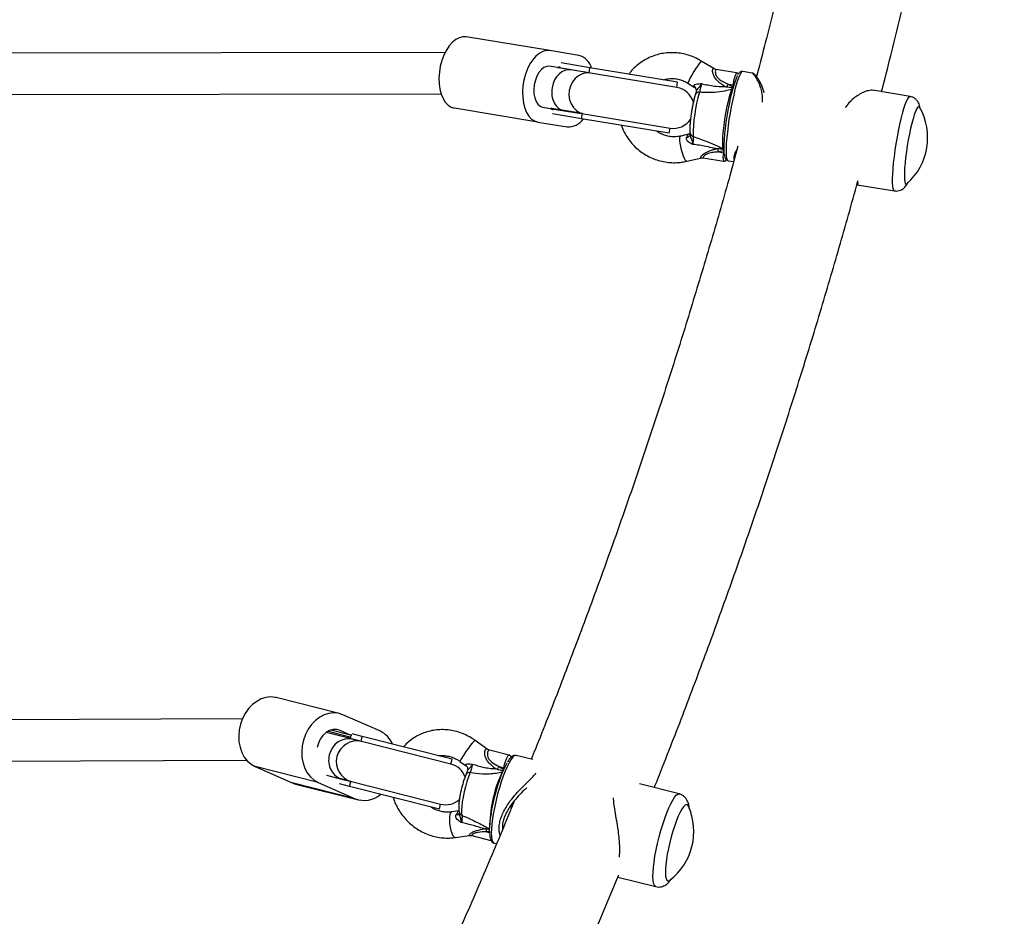
# Model space of a CAD drawing. Units: millimetres. Extents: x 2271 to 19314, y 2214 to 19090.
# Drawn here: x 9326 to 9707, y 6551 to 6898 of the extents above; entities that cross this region are included whole.
import ezdxf

# ---------------------------------------------------------------- set-up
doc = ezdxf.new("R2010")
doc.units = ezdxf.units.MM

msp = doc.modelspace()

# ---------------------------------------------------------------- linework, layer by layer
at = {"color": 7, "linetype": 'Continuous', "lineweight": 25, "ltscale": 100}
for p, q in [((9530.96, 6886.27), (9498.64, 6891.61)), ((9490.51, 6885.6), (9250.06, 6885.24)), ((9542.28, 6884.4), (9530.96, 6886.27)), ((9539.22, 6878.83), (9530.83, 6880.21)), ((9534.02, 6879.69), (9534.39, 6879.63)), ((9534.39, 6879.63), (9534.42, 6879.83)), ((9546.21, 6877.67), (9534.39, 6879.63)), ((9546.53, 6879.65), (9535.33, 6881.5)), ((9546.21, 6877.67), (9546.53, 6879.65)), ((9580.45, 6874.04), (9546.53, 6879.65)), ((9594.4, 6879.3), (9589.59, 6882.26)), ((9546.77, 6877.58), (9539.22, 6878.83)), ((9580.12, 6872.07), (9546.77, 6877.58)), ((9603.19, 6877.65), (9595.39, 6878.94)), ((9609.31, 6877.6), (9605.64, 6878.21)), ((9580.12, 6872.07), (9580.45, 6874.04)), ((9584.35, 6873.74), (9586.91, 6872.16)), ((9600.04, 6873.36), (9601.92, 6873.05)), ((9600.04, 6873.36), (9601.81, 6872.27)), ((9601.81, 6872.27), (9601.92, 6873.05)), ((9249.86, 6869.24), (9488.92, 6869.6)), ((9587.65, 6871.25), (9587.62, 6870.74)), ((9601.4, 6871.33), (9601.72, 6871.83)), ((9601.72, 6871.83), (9601.8, 6871.82)), ((9670.42, 6868.52), (9655.92, 6870.92)), ((9528.22, 6864.43), (9536.61, 6863.04)), ((9673.77, 6864.62), (9673.74, 6864.63)), ((9526.4, 6858.65), (9494.07, 6863.99)), ((9531.78, 6863.84), (9531.41, 6863.9)), ((9531.75, 6863.64), (9531.78, 6863.84)), ((9543.6, 6861.89), (9531.78, 6863.84)), ((9543.27, 6859.91), (9532.06, 6861.77)), ((9536.61, 6863.04), (9544.16, 6861.79)), ((9543.27, 6859.91), (9543.6, 6861.89)), ((9544.16, 6861.79), (9577.51, 6856.28)), ((9526.4, 6858.65), (9537.72, 6856.78)), ((9577.19, 6854.31), (9543.27, 6859.91)), ((9577.19, 6854.31), (9577.51, 6856.28)), ((9584.58, 6853.91), (9581.65, 6853.22)), ((9598.34, 6847.55), (9596.34, 6847.08)), ((9596.34, 6847.08), (9598.23, 6846.77)), ((9598.37, 6847.99), (9598.16, 6848.27)), ((9598.23, 6846.77), (9598.34, 6847.55)), ((9583.95, 6843.48), (9589.25, 6844.73)), ((9590.39, 6844.76), (9598.19, 6843.48)), ((9599.94, 6843.68), (9602.13, 6843.32)), ((9649.9, 6834.41), (9664.39, 6832.01)), ((9668.78, 6834.63), (9668.81, 6834.63)), ((9449.55, 6629.77), (9425.17, 6635.93)), ((9465.21, 6623.03), (9450.88, 6629.31)), ((9412.09, 6627.68), (9187.41, 6626.9)), ((9454.83, 6619.78), (9444.46, 6622.4)), ((9445.22, 6622.89), (9454.01, 6620.67)), ((9453.95, 6621.45), (9446.34, 6623.37)), ((9453.95, 6621.45), (9449.92, 6623.22)), ((9453.85, 6620.03), (9454.21, 6621.45)), ((9454.43, 6621.44), (9453.95, 6621.45)), ((9458.45, 6620.93), (9454.55, 6621.92)), ((9457.97, 6618.99), (9458.45, 6620.93)), ((9493.17, 6612.16), (9458.45, 6620.93)), ((9457.97, 6618.99), (9453.85, 6620.03)), ((9458.19, 6618.93), (9454.83, 6619.78)), ((9492.68, 6610.23), (9458.19, 6618.93)), ((9506.79, 6615.98), (9502.07, 6619.37)), ((9515.21, 6613.68), (9507.65, 6615.59)), ((9524.38, 6611.93), (9517.99, 6613.54)), ((9184.97, 6610.9), (9413.7, 6611.69)), ((9441.36, 6603.08), (9416.98, 6609.24)), ((9416.98, 6609.24), (9431.31, 6602.95)), ((9492.68, 6610.23), (9493.17, 6612.16)), ((9496.24, 6611.25), (9498.59, 6609.56)), ((9511.39, 6609.27), (9513.23, 6608.81)), ((9511.39, 6609.27), (9513.09, 6608.05)), ((9444.59, 6605.87), (9450.91, 6604.27)), ((9499.12, 6608.9), (9499.1, 6608.94)), ((9512.56, 6607.09), (9512.98, 6607.63)), ((9513.09, 6608.05), (9513.23, 6608.81)), ((9455.68, 6596.8), (9431.31, 6602.95)), ((9431.31, 6602.95), (9432.64, 6602.49)), ((9432.64, 6602.49), (9457.02, 6596.34)), ((9441.36, 6603.08), (9455.68, 6596.8)), ((9453.56, 6601.54), (9449.65, 6602.52)), ((9454.05, 6603.48), (9450.14, 6604.46)), ((9450.91, 6604.27), (9454.27, 6603.42)), ((9453.56, 6601.54), (9454.05, 6603.48)), ((9488.27, 6592.77), (9453.56, 6601.54)), ((9454.27, 6603.42), (9488.76, 6594.71)), ((9581.1, 6598.64), (9565.76, 6602.51)), ((9488.27, 6592.77), (9488.76, 6594.71)), ((9584.07, 6594.49), (9584.04, 6594.5)), ((9495.87, 6592.1), (9493.01, 6591.68)), ((9494.47, 6581.79), (9499.81, 6582.57)), ((9500.88, 6582.51), (9508.22, 6580.65)), ((9509.42, 6579.61), (9510.36, 6579.37)), ((9557.33, 6566.48), (9572.04, 6562.77)), ((9576.6, 6565.02), (9576.62, 6565.01))]:
    msp.add_line(p, q, dxfattribs=at)
at = {"color": 8, "linetype": 'Continuous', "lineweight": 25, "ltscale": 100}
for p, q in [((9598.43, 6847.54), (9598.34, 6847.55)), ((9449.92, 6623.22), (9448.36, 6623.62)), ((9512.56, 6607.09), (9512.76, 6607.05)), ((9513.09, 6608.05), (9513.18, 6608.03)), ((9507.71, 6584.11), (9506.59, 6583.94)), ((9506.59, 6583.94), (9507.72, 6583.66))]:
    msp.add_line(p, q, dxfattribs=at)
at = {"color": 7, "linetype": 'Continuous', "lineweight": 25, "ltscale": 100, "flags": 128}
for points in [[(9498.64, 6891.61), (9497.3, 6891.64), (9495.94, 6891.29), (9494.59, 6890.57), (9493.29, 6889.51), (9492.07, 6888.12), (9490.97, 6886.45), (9490.01, 6884.55), (9489.23, 6882.46), (9488.64, 6880.25), (9488.27, 6877.97), (9488.11, 6875.68), (9488.18, 6873.45), (9488.47, 6871.34), (9488.98, 6869.41), (9489.68, 6867.71), (9490.57, 6866.28), (9491.62, 6865.16), (9492.8, 6864.39), (9494.07, 6863.99)], [(9530.96, 6886.27), (9529.62, 6886.3), (9528.26, 6885.95), (9526.91, 6885.23), (9525.61, 6884.17), (9524.39, 6882.78), (9523.29, 6881.11), (9522.34, 6879.21), (9521.56, 6877.12), (9520.97, 6874.91), (9520.59, 6872.62), (9520.44, 6870.34), (9520.5, 6868.11), (9520.8, 6866), (9521.3, 6864.07), (9522.01, 6862.36), (9522.9, 6860.94), (9523.95, 6859.82), (9525.12, 6859.05), (9526.4, 6858.65)], [(9530.83, 6880.21), (9529.79, 6880.18), (9528.74, 6879.76), (9527.72, 6878.96), (9526.8, 6877.83), (9526.01, 6876.42), (9525.4, 6874.81), (9525, 6873.07), (9524.82, 6871.29), (9524.88, 6869.57), (9525.17, 6867.98), (9525.68, 6866.62), (9526.39, 6865.53), (9527.25, 6864.79), (9528.22, 6864.43)], [(9546.77, 6877.58), (9545.19, 6877.64), (9543.63, 6877.3), (9542.16, 6876.57), (9540.86, 6875.5), (9539.78, 6874.14), (9538.99, 6872.56), (9538.53, 6870.83), (9538.41, 6869.05), (9538.65, 6867.29), (9539.23, 6865.66), (9540.12, 6864.23), (9541.28, 6863.07), (9542.65, 6862.25), (9544.16, 6861.79)], [(9598.48, 6846.68), (9598.45, 6847.07), (9598.42, 6848.42), (9598.45, 6850.04), (9598.56, 6851.9), (9598.74, 6853.95), (9598.98, 6856.16), (9599.28, 6858.47), (9599.64, 6860.84), (9600.04, 6863.21), (9600.48, 6865.54), (9600.95, 6867.77), (9601.44, 6869.86), (9601.94, 6871.77), (9602.43, 6873.45), (9602.91, 6874.86), (9603.37, 6875.98), (9603.76, 6876.75)], [(9598.16, 6848.27), (9598, 6848.92), (9597.91, 6849.89), (9597.89, 6851.17), (9597.95, 6852.72), (9598.09, 6854.49), (9598.29, 6856.44), (9598.56, 6858.5), (9598.88, 6860.63), (9599.25, 6862.75), (9599.65, 6864.81), (9600.08, 6866.75), (9600.53, 6868.52), (9600.97, 6870.06), (9601.4, 6871.33)], [(9673.28, 6864.32), (9672.89, 6863.68), (9672.46, 6862.72), (9672.01, 6861.45), (9671.53, 6859.9), (9671.05, 6858.11), (9670.58, 6856.12), (9670.12, 6853.98), (9669.69, 6851.74), (9669.3, 6849.45), (9668.96, 6847.16), (9668.67, 6844.93), (9668.44, 6842.81), (9668.28, 6840.85), (9668.19, 6839.1), (9668.17, 6837.59), (9668.22, 6836.36), (9668.35, 6835.45), (9668.54, 6834.87), (9668.8, 6834.63), (9669.12, 6834.75), (9669.14, 6834.76)], [(9674.04, 6864.39), (9673.92, 6864.55), (9673.63, 6864.61), (9673.28, 6864.32)], [(9425.17, 6635.93), (9424.8, 6636.01), (9423, 6636.18), (9421.16, 6635.98), (9419.35, 6635.4), (9417.6, 6634.47), (9415.96, 6633.21), (9414.48, 6631.65), (9413.2, 6629.84), (9412.15, 6627.82), (9411.36, 6625.65), (9410.86, 6623.4), (9410.65, 6621.11), (9410.75, 6618.86), (9411.14, 6616.71), (9411.83, 6614.7), (9412.78, 6612.91), (9413.99, 6611.38), (9415.4, 6610.14), (9416.98, 6609.24)], [(9450.88, 6629.31), (9449.17, 6629.86), (9447.37, 6630.03), (9445.54, 6629.83), (9443.72, 6629.25), (9441.97, 6628.32), (9440.33, 6627.05), (9438.85, 6625.49), (9437.57, 6623.68), (9436.52, 6621.66), (9435.73, 6619.5), (9435.23, 6617.24), (9435.02, 6614.96), (9435.12, 6612.71), (9435.52, 6610.55), (9436.2, 6608.55), (9437.16, 6606.76), (9438.36, 6605.22), (9439.77, 6603.99), (9441.36, 6603.08)], [(9449.92, 6623.22), (9448.57, 6623.59), (9447.16, 6623.57), (9445.75, 6623.15), (9444.41, 6622.36), (9443.21, 6621.24), (9442.21, 6619.84), (9441.46, 6618.24), (9441.03, 6616.68)], [(9507.74, 6583.38), (9507.73, 6583.4), (9507.7, 6584.82), (9507.78, 6586.49), (9507.97, 6588.38), (9508.25, 6590.45), (9508.63, 6592.66), (9509.1, 6594.96), (9509.65, 6597.3), (9510.26, 6599.62), (9510.93, 6601.89), (9511.63, 6604.05), (9512.36, 6606.05), (9513.1, 6607.86), (9513.83, 6609.43), (9514.54, 6610.73), (9514.55, 6610.75)], [(9500.15, 6606.89), (9499.52, 6605.25), (9498.91, 6603.41), (9498.34, 6601.45), (9497.84, 6599.44), (9497.42, 6597.45), (9497.1, 6595.57), (9496.9, 6593.85), (9496.82, 6592.38), (9496.86, 6591.2), (9497.02, 6590.35)], [(9584.61, 6593.93), (9584.6, 6593.95), (9584.26, 6594.4), (9583.83, 6594.5), (9583.32, 6594.25), (9582.74, 6593.67), (9582.1, 6592.75), (9581.43, 6591.54), (9580.72, 6590.04), (9580.01, 6588.31), (9579.31, 6586.38), (9578.63, 6584.29), (9577.99, 6582.09), (9577.4, 6579.84), (9576.89, 6577.58), (9576.45, 6575.38), (9576.11, 6573.28), (9575.87, 6571.33), (9575.73, 6569.58), (9575.7, 6568.07), (9575.78, 6566.83), (9575.96, 6565.89), (9576.25, 6565.28), (9576.63, 6565.01), (9577.11, 6565.08), (9577.37, 6565.25)]]:
    msp.add_lwpolyline(points, dxfattribs=at)
at = {"color": 8, "linetype": 'Continuous', "lineweight": 25, "ltscale": 100, "flags": 128}
for points in [[(9605.64, 6878.21), (9605.41, 6878.16), (9605.03, 6877.79), (9604.61, 6877.07), (9604.14, 6876.03), (9603.66, 6874.68), (9603.15, 6873.05), (9602.64, 6871.18), (9602.13, 6869.1), (9601.63, 6866.85), (9601.15, 6864.48), (9600.71, 6862.03), (9600.32, 6859.57), (9599.97, 6857.13), (9599.68, 6854.78), (9599.45, 6852.54), (9599.29, 6850.48), (9599.21, 6848.63), (9599.19, 6847.03), (9599.25, 6845.72), (9599.38, 6844.71), (9599.58, 6844.04), (9599.85, 6843.71), (9599.94, 6843.68)], [(9602.07, 6872.23), (9602.01, 6872.24), (9601.81, 6872.27)], [(9601.92, 6873.05), (9602.12, 6873.02), (9602.29, 6873)], [(9601.8, 6871.25), (9601.61, 6871.31), (9601.4, 6871.33)], [(9664.39, 6832.01), (9664.36, 6832.02), (9664.07, 6832.29), (9663.85, 6832.9), (9663.7, 6833.86), (9663.62, 6835.13), (9663.61, 6836.7), (9663.67, 6838.53), (9663.81, 6840.59), (9664.02, 6842.84), (9664.3, 6845.23), (9664.63, 6847.72), (9665.02, 6850.26), (9665.46, 6852.8), (9665.93, 6855.29), (9666.43, 6857.69), (9666.96, 6859.94), (9667.49, 6862), (9668.02, 6863.83), (9668.53, 6865.4), (9669.03, 6866.67), (9669.49, 6867.63), (9669.91, 6868.25), (9670.29, 6868.51), (9670.43, 6868.52)], [(9583.95, 6843.48), (9583.8, 6843.5), (9583.47, 6843.82), (9583.09, 6844.48), (9582.69, 6845.42), (9582.3, 6846.57), (9581.95, 6847.86), (9581.66, 6849.19), (9581.45, 6850.45), (9581.34, 6851.56), (9581.35, 6852.43), (9581.46, 6853), (9581.66, 6853.22)], [(9598.42, 6848.22), (9598.37, 6848.23), (9598.16, 6848.27)], [(9598.48, 6846.74), (9598.42, 6846.74), (9598.23, 6846.77)], [(9501.81, 6619.18), (9502.04, 6619.37), (9502.07, 6619.37)], [(9517.99, 6613.54), (9517.76, 6613.56), (9517.22, 6613.34), (9516.61, 6612.78), (9515.94, 6611.89), (9515.23, 6610.68), (9514.48, 6609.19), (9513.72, 6607.44), (9512.96, 6605.47), (9512.21, 6603.32), (9511.49, 6601.04), (9510.82, 6598.66), (9510.21, 6596.24), (9509.67, 6593.82), (9509.21, 6591.47), (9508.84, 6589.21), (9508.57, 6587.11), (9508.4, 6585.2), (9508.35, 6583.52), (9508.4, 6582.11), (9508.56, 6580.99), (9508.83, 6580.19), (9509.19, 6579.72), (9509.42, 6579.61)], [(9513.23, 6608.81), (9513.5, 6610.02), (9513.84, 6611.2), (9514.22, 6612.25), (9514.6, 6613.06), (9514.94, 6613.56), (9515.21, 6613.68)], [(9513.5, 6608.75), (9513.42, 6608.76), (9513.23, 6608.81)], [(9572.04, 6562.77), (9571.85, 6562.85), (9571.46, 6563.29), (9571.17, 6564.07), (9570.98, 6565.17), (9570.91, 6566.58), (9570.94, 6568.26), (9571.09, 6570.18), (9571.34, 6572.31), (9571.69, 6574.6), (9572.14, 6577.01), (9572.67, 6579.49), (9573.28, 6582), (9573.96, 6584.48), (9574.68, 6586.88), (9575.44, 6589.17), (9576.23, 6591.29), (9577.02, 6593.21), (9577.8, 6594.88), (9578.55, 6596.28), (9579.27, 6597.37), (9579.94, 6598.14), (9580.54, 6598.57), (9581.06, 6598.65), (9581.09, 6598.64)], [(9493.02, 6591.68), (9492.91, 6591.65), (9492.57, 6591.31), (9492.32, 6590.63), (9492.17, 6589.67), (9492.14, 6588.48), (9492.23, 6587.17), (9492.43, 6585.82), (9492.73, 6584.54), (9493.1, 6583.42), (9493.52, 6582.55), (9493.96, 6581.99), (9494.38, 6581.78), (9494.47, 6581.79)]]:
    msp.add_lwpolyline(points, dxfattribs=at)
at = {"color": 7, "linetype": 'Continuous', "lineweight": 25, "ltscale": 10000}
for centre, radius, start, end in [((9540.46, 6877.68), 6.96, 15.4827, 74.878), ((9535.31, 6876.66), 3.29, 95.2119, 113.1533), ((9578.82, 6864.18), 8, 15.5246, 80.6174), ((9545.66, 6906.06), 63.45, 327.8041, 328.9815), ((9644.03, 6853.66), 57.55, 163.3403, 180.6529), ((9653.43, 6852.58), 23.75, 311.4007, 29.8341), ((9533.6, 6866.35), 3.29, 228.0815, 246.0229), ((9538.07, 6863.92), 7.15, 267.1946, 324.9142), ((9578.82, 6864.18), 8, 260.6174, 326.5903), ((9583.56, 6843.79), 13.2, 14.4231, 19.7676), ((9460.9, 6613.83), 10.16, 24.0533, 64.9199), ((9456.37, 6611.14), 8, 76.8612, 254.7984), ((9490.72, 6602.47), 8, 19.2093, 75.8298), ((9472.1, 6636.24), 47.66, 323.982, 325.535), ((9459.22, 6605.82), 9.69, 248.5642, 310.9791), ((9490.72, 6602.47), 8, 255.8298, 312.5863), ((9562.97, 6584.14), 23.75, 307.3289, 24.3307), ((9498.88, 6582.36), 7.88, 11.5695, 20.2689)]:
    msp.add_arc(centre, radius, start, end, dxfattribs=at)
at = {"color": 8, "linetype": 'Continuous', "lineweight": 25, "ltscale": 10000}
for centre, radius, start, end in [((9622.89, 6855.89), 42.47, 141.6265, 155.1479), ((9611.4, 6872.91), 9.48, 150.0258, 179.1684), ((9585.87, 6870.96), 1.8, 9.2848, 62.7427), ((9588.65, 6868.69), 1.5, 80.3331, 156.901), ((9583.87, 6854.19), 1.48, 271.6038, 337.5462), ((9587.01, 6854.72), 1.79, 187.8385, 253.0922), ((9604.09, 6845.06), 6.11, 163.7122, 194.9956), ((9529.74, 6593.63), 37.86, 137.5544, 152.2564), ((9497.41, 6608.24), 1.84, 22.5676, 56.4506), ((9499.78, 6605.53), 1.41, 74.9142, 145.7477), ((9557.77, 6585.72), 50, 154.7028, 178.8657), ((9494.97, 6591.84), 1.21, 261.8141, 331.169), ((9497.75, 6592.03), 1.83, 198.7236, 246.427)]:
    msp.add_arc(centre, radius, start, end, dxfattribs=at)
at = {"color": 7, "linetype": 'Continuous', "lineweight": 25, "ltscale": 10000}
for centre, major_axis, ratio, start_param, end_param in [((9537.91, 6870.93), (1.3, 7.89), 0.765957, 0, 1.570796), ((9537.91, 6870.93), (1.3, 7.89), 0.765957, 1.570796, 3.141593), ((9601.35, 6871.78), (0.16, 3.42), 0.129528, 4.729499, 4.861957), ((9597.88, 6847.06), (0.91, 3.29), 0.093393, 4.88719, 5.019647), ((9452.87, 6612.03), (1.96, 7.76), 0.925396, 0, 1.570796), ((9452.87, 6612.03), (1.96, 7.76), 0.925396, 1.570796, 3.141593), ((9512.34, 6607.3), (0.42, 3.37), 0.197149, 4.827715, 4.960172)]:
    msp.add_ellipse(centre, major_axis=major_axis, ratio=ratio, start_param=start_param, end_param=end_param, dxfattribs=at)
at = {"color": 8, "linetype": 'Continuous', "lineweight": 25, "ltscale": 10000}
for centre, major_axis, ratio, start_param, end_param in [((9587.11, 6877.91), (0.14, 5.77), 0.131076, 2.764652, 3.065478), ((9582.96, 6848.39), (1.65, 5.52), 0.088736, 0.050936, 0.696602), ((9499.29, 6615.21), (0.58, 5.7), 0.199981, 2.860158, 3.026869), ((9493.9, 6586.76), (2.03, 5.34), 0.131366, 0.073235, 0.807397)]:
    msp.add_ellipse(centre, major_axis=major_axis, ratio=ratio, start_param=start_param, end_param=end_param, dxfattribs=at)
at = {"color": 7, "linetype": 'Continuous', "lineweight": 25, "ltscale": 100}
for points, knots in [([(9659.05, 7117.77), (9658.91, 7116.74), (9657.65, 7107.26), (9654.96, 7089.33), (9650.96, 7064.01), (9646.61, 7038.72), (9641.96, 7013.46), (9637, 6988.24), (9631.72, 6963.06), (9626.13, 6937.92), (9620.22, 6912.83), (9615.17, 6892.28), (9611.98, 6880.1), (9610.97, 6876.26)], [0, 0, 0, 0, 0.012681, 0.117048, 0.221412, 0.325774, 0.430133, 0.53449, 0.638845, 0.743196, 0.847545, 0.951891, 1, 1, 1, 1]), ([(9659.33, 6870.35), (9660.54, 6875.02), (9663.92, 6888.13), (9669.14, 6909.72), (9675.02, 6935.12), (9680.58, 6960.57), (9685.82, 6986.05), (9690.76, 7011.58), (9695.38, 7037.14), (9699.68, 7062.73), (9703.53, 7087.26), (9705.78, 7103.26), (9706.83, 7110.71)], [0, 0, 0, 0, 0.058773, 0.164886, 0.270996, 0.377102, 0.483206, 0.589307, 0.695405, 0.8015, 0.907593, 1, 1, 1, 1]), ([(9589.59, 6882.26), (9589.14, 6882.52), (9587.95, 6883.22), (9585.88, 6884.13), (9583.39, 6884.91), (9580.82, 6885.38), (9578.23, 6885.53), (9575.64, 6885.37), (9573.1, 6884.9), (9570.64, 6884.12), (9568.31, 6883.05), (9566.12, 6881.7), (9564.13, 6880.09), (9562.6, 6878.57), (9561.84, 6877.52), (9561.58, 6877.16)], [0, 0, 0, 0, 0.049222, 0.131986, 0.214772, 0.297522, 0.380222, 0.462862, 0.545432, 0.627928, 0.710352, 0.792707, 0.875003, 0.957256, 1, 1, 1, 1]), ([(9595.4, 6878.97), (9595.2, 6878.99), (9594.83, 6879.04), (9594.54, 6879.23), (9594.41, 6879.32)], [0, 0, 0, 0, 0.5464704, 1, 1, 1, 1]), ([(9603.92, 6877.14), (9603.86, 6877.23), (9603.74, 6877.41), (9603.46, 6877.6), (9603.26, 6877.62), (9603.19, 6877.63)], [0, 0, 0, 0, 0.36565, 0.784894, 1, 1, 1, 1]), ([(9605.61, 6878.18), (9605.5, 6878.2), (9605.18, 6878.26), (9604.72, 6878.04), (9604.32, 6877.71), (9604.06, 6877.4), (9603.91, 6877.12), (9603.87, 6877.04)], [0, 0, 0, 0, 0.1225346, 0.3424017, 0.5761769, 0.8878366, 1, 1, 1, 1]), ([(9613.96, 6869.95), (9613.88, 6870.27), (9613.67, 6871.16), (9613.14, 6872.48), (9612.46, 6873.94), (9611.71, 6875.23), (9610.98, 6876.28), (9610.4, 6876.97), (9609.9, 6877.34), (9609.59, 6877.59), (9609.33, 6877.59), (9609.31, 6877.59)], [0, 0, 0, 0, 0.072896, 0.204876, 0.34885, 0.50354, 0.658088, 0.813944, 0.91408, 0.99369, 1, 1, 1, 1]), ([(9574.93, 6874.95), (9575.44, 6875.1), (9576.53, 6875.41), (9578.31, 6875.53), (9580.19, 6875.37), (9582.02, 6874.89), (9583.4, 6874.3), (9584.15, 6873.86), (9584.35, 6873.74)], [0, 0, 0, 0, 0.163319, 0.356065, 0.548057, 0.739327, 0.929973, 1, 1, 1, 1]), ([(9586.7, 6872.56), (9586.69, 6872.66), (9586.68, 6872.78), (9586.83, 6873), (9587.02, 6873.13), (9587.45, 6873.3), (9588.15, 6873.46), (9589, 6873.49), (9589.54, 6873.5), (9589.64, 6873.5), (9589.65, 6873.5), (9589.65, 6873.5)], [0, 0, 0, 0, 0.15581, 0.201174, 0.375367, 0.405884, 0.632159, 0.931519, 0.992839, 0.997324, 1, 1, 1, 1]), ([(9586.85, 6872.16), (9586.92, 6872.13), (9587.17, 6872.02), (9587.43, 6871.7), (9587.6, 6871.4), (9587.65, 6871.24), (9587.65, 6871.24), (9587.65, 6871.24)], [0, 0, 0, 0, 0.115921, 0.392044, 0.625287, 0.833774, 1, 1, 1, 1]), ([(9589.65, 6873.5), (9589.65, 6873.5), (9589.58, 6873.39), (9589.26, 6872.86), (9588.74, 6872.05), (9588.17, 6871.43), (9587.87, 6871.11), (9587.66, 6870.87), (9587.64, 6870.71), (9587.63, 6870.62)], [0, 0, 0, 0, 0.002711, 0.100929, 0.479642, 0.68657, 0.713953, 0.847697, 1, 1, 1, 1]), ([(9589.65, 6873.5), (9589.6, 6873.29), (9589.49, 6872.78), (9589.29, 6871.88), (9589.07, 6870.91), (9588.96, 6870.41), (9588.9, 6870.16)], [0, 0, 0, 0, 0.192629, 0.462978, 0.731443, 1, 1, 1, 1]), ([(9589.65, 6873.5), (9591.31, 6873.14), (9594.09, 6872.54), (9597.18, 6872.37), (9598.52, 6872.41), (9598.71, 6872.42), (9598.71, 6872.42)], [0, 0, 0, 0, 0.562533, 0.937585, 0.998927, 1, 1, 1, 1]), ([(9598.71, 6872.42), (9598.72, 6872.42), (9598.93, 6872.36), (9599.14, 6872.3), (9599.35, 6872.25)], [0, 0, 0, 0, 0.019173, 1, 1, 1, 1]), ([(9601.72, 6871.83), (9601.11, 6871.91), (9600.31, 6872.02), (9599.53, 6872.21), (9599.35, 6872.25)], [0, 0, 0, 0, 0.769595, 1, 1, 1, 1]), ([(9587.27, 6869.27), (9587.2, 6869.06), (9587.02, 6868.41), (9586.71, 6867.2), (9586.36, 6865.62), (9586.04, 6863.96), (9585.82, 6862.62), (9585.71, 6861.87), (9585.68, 6861.68)], [0, 0, 0, 0, 0.107142, 0.316243, 0.521677, 0.725115, 0.927783, 1, 1, 1, 1]), ([(9587.64, 6870.75), (9587.62, 6870.65), (9587.52, 6870.19), (9587.39, 6869.67), (9587.29, 6869.37), (9587.27, 6869.3)], [0, 0, 0, 0, 0.17594, 0.790209, 1, 1, 1, 1]), ([(9601.4, 6871.33), (9600.52, 6871.08), (9598.39, 6870.48), (9595.11, 6870.09), (9591.82, 6870), (9589.88, 6870.11), (9588.9, 6870.16)], [0, 0, 0, 0, 0.2179, 0.527198, 0.762255, 1, 1, 1, 1]), ([(9655.91, 6870.88), (9655.73, 6870.91), (9655.22, 6871), (9654.13, 6870.81), (9652.63, 6870.32), (9650.87, 6869.44), (9648.96, 6868.18), (9647.12, 6866.55), (9645.89, 6865.21), (9645.38, 6864.33), (9645.33, 6864.24)], [0, 0, 0, 0, 0.080563, 0.213993, 0.350162, 0.509917, 0.672976, 0.825627, 0.981868, 1, 1, 1, 1]), ([(9674.24, 6863.82), (9674.21, 6864.1), (9674.14, 6864.7), (9673.9, 6865.54), (9673.5, 6866.39), (9672.95, 6867.17), (9672.17, 6867.85), (9671.3, 6868.33), (9670.68, 6868.44), (9670.42, 6868.49)], [0, 0, 0, 0, 0.174991, 0.365431, 0.501136, 0.634302, 0.767518, 0.902128, 1, 1, 1, 1]), ([(9585.68, 6861.68), (9585.63, 6861.32), (9585.5, 6860.4), (9585.34, 6858.99), (9585.21, 6857.51), (9585.16, 6856.18), (9585.16, 6855.19), (9585.21, 6854.67), (9585.23, 6854.47)], [0, 0, 0, 0, 0.120252, 0.307487, 0.495852, 0.686634, 0.882797, 1, 1, 1, 1]), ([(9558.67, 6857.37), (9558.77, 6857.07), (9559.14, 6855.94), (9560.08, 6854.11), (9561.47, 6851.9), (9563.13, 6849.88), (9565.02, 6848.07), (9567.11, 6846.5), (9569.37, 6845.18), (9571.77, 6844.15), (9574.28, 6843.42), (9576.85, 6842.99), (9579.44, 6842.87), (9581.82, 6843.04), (9583.3, 6843.35), (9583.95, 6843.48)], [0, 0, 0, 0, 0.030048, 0.112413, 0.194841, 0.277321, 0.359842, 0.442392, 0.524949, 0.6075, 0.690028, 0.772518, 0.854958, 0.937335, 1, 1, 1, 1]), ([(9581.65, 6853.22), (9581.39, 6853.16), (9580.52, 6852.98), (9579, 6852.87), (9577.12, 6853.04), (9575.3, 6853.52), (9573.68, 6854.2), (9572.77, 6854.83), (9572.38, 6855.1)], [0, 0, 0, 0, 0.0848, 0.278365, 0.471543, 0.663997, 0.855824, 1, 1, 1, 1]), ([(9585.45, 6854.4), (9585.43, 6854.38), (9585.35, 6854.28), (9585.03, 6854.03), (9584.68, 6853.95), (9584.5, 6853.91)], [0, 0, 0, 0, 0.17782, 0.59313, 1, 1, 1, 1]), ([(9585.23, 6854.47), (9585.24, 6854.44), (9585.24, 6854.36), (9585.26, 6854.07), (9585.24, 6853.75), (9585.23, 6853.62)], [0, 0, 0, 0, 0.256413, 0.693192, 1, 1, 1, 1]), ([(9585.24, 6853.64), (9585.24, 6853.64), (9585.24, 6853.65), (9585.23, 6853.64), (9585.23, 6853.63)], [0, 0, 0, 0, 0.414909, 1, 1, 1, 1]), ([(9586.48, 6853.01), (9586.49, 6852.84), (9586.49, 6852.52), (9586.45, 6851.69), (9586.4, 6850.81), (9586.36, 6850.24), (9586.35, 6850)], [0, 0, 0, 0, 0.268557, 0.537022, 0.807371, 1, 1, 1, 1]), ([(9586.48, 6853.01), (9587.42, 6852.7), (9589.3, 6852.09), (9592.4, 6850.92), (9595.46, 6849.59), (9597.37, 6848.66), (9598.16, 6848.27)], [0, 0, 0, 0, 0.235299, 0.4728009, 0.7820995, 1, 1, 1, 1]), ([(9603.77, 6849.31), (9602.73, 6845.49), (9599.43, 6833.34), (9593.53, 6812.94), (9586.1, 6788.1), (9578.35, 6763.31), (9570.29, 6738.59), (9561.93, 6713.93), (9553.26, 6689.34), (9544.3, 6664.81), (9535, 6640.36), (9528.17, 6622.78), (9524.34, 6613.38), (9523.81, 6612.07)], [0, 0, 0, 0, 0.0478, 0.151759, 0.255714, 0.359667, 0.463615, 0.56756, 0.6715, 0.775437, 0.87937, 0.983299, 1, 1, 1, 1]), ([(9586.35, 6850), (9586.34, 6850.01), (9586.33, 6850.01), (9586.24, 6850.05), (9585.73, 6850.27), (9584.94, 6850.66), (9584.34, 6851.17), (9584, 6851.62), (9583.87, 6851.9), (9583.8, 6852.33), (9583.86, 6852.55), (9583.91, 6852.71)], [0, 0, 0, 0, 0.002676, 0.007161, 0.068481, 0.367841, 0.594116, 0.624633, 0.798826, 0.84419, 1, 1, 1, 1]), ([(9595.32, 6848.27), (9595.32, 6848.27), (9595.13, 6848.32), (9593.85, 6848.67), (9590.83, 6849.38), (9588.03, 6849.77), (9586.35, 6850)], [0, 0, 0, 0, 0.0010734, 0.0624153, 0.4374665, 1, 1, 1, 1]), ([(9595.98, 6848.26), (9595.76, 6848.26), (9595.54, 6848.27), (9595.32, 6848.27), (9595.32, 6848.27)], [0, 0, 0, 0, 0.980827, 1, 1, 1, 1]), ([(9598.37, 6847.99), (9597.76, 6848.09), (9596.97, 6848.22), (9596.16, 6848.25), (9595.98, 6848.26)], [0, 0, 0, 0, 0.7695952, 1, 1, 1, 1]), ([(9598.47, 6846.44), (9598.5, 6846.14), (9598.57, 6845.44), (9598.75, 6844.77), (9599.04, 6844.23), (9599.41, 6843.82), (9599.78, 6843.74), (9599.94, 6843.7)], [0, 0, 0, 0, 0.238533, 0.55267, 0.729481, 0.88289, 1, 1, 1, 1]), ([(9589.25, 6844.72), (9589.44, 6844.77), (9589.81, 6844.86), (9590.2, 6844.78), (9590.39, 6844.75)], [0, 0, 0, 0, 0.514042, 1, 1, 1, 1]), ([(9598.2, 6843.49), (9598.26, 6843.48), (9598.45, 6843.44), (9598.75, 6843.52), (9599.03, 6843.68), (9599.21, 6843.86), (9599.28, 6843.96), (9599.31, 6844.01)], [0, 0, 0, 0, 0.135742, 0.391722, 0.614189, 0.836214, 1, 1, 1, 1]), ([(9571.42, 6601.09), (9572.49, 6603.76), (9576.86, 6614.64), (9584.22, 6633.81), (9593.49, 6658.58), (9602.43, 6683.42), (9611.07, 6708.33), (9619.41, 6733.31), (9627.44, 6758.34), (9635.17, 6783.43), (9642.56, 6808.59), (9647.57, 6826.12), (9650.03, 6835.28), (9650.23, 6836.02)], [0, 0, 0, 0, 0.034643, 0.140883, 0.247118, 0.35335, 0.459577, 0.565801, 0.672021, 0.778237, 0.88445, 0.990659, 1, 1, 1, 1]), ([(9650.06, 6835.38), (9650.08, 6835.3), (9650.18, 6834.87), (9650.13, 6834.55), (9650.04, 6834.35), (9649.92, 6834.42), (9649.9, 6834.42)], [0, 0, 0, 0, 0.114685, 0.552091, 0.95636, 1, 1, 1, 1]), ([(9664.41, 6832.05), (9664.66, 6832.01), (9665.27, 6831.9), (9666.21, 6832.08), (9667.12, 6832.44), (9667.86, 6832.93), (9668.45, 6833.5), (9668.94, 6834.14), (9669.3, 6834.73), (9669.49, 6835.15), (9669.57, 6835.32)], [0, 0, 0, 0, 0.093536, 0.224882, 0.346971, 0.466169, 0.588875, 0.725168, 0.894195, 1, 1, 1, 1]), ([(9502.07, 6619.37), (9501.65, 6619.66), (9500.51, 6620.45), (9498.52, 6621.51), (9496.1, 6622.48), (9493.59, 6623.15), (9491.03, 6623.51), (9488.47, 6623.56), (9485.93, 6623.3), (9483.46, 6622.73), (9481.1, 6621.85), (9478.88, 6620.7), (9476.84, 6619.26), (9475.35, 6617.99), (9474.63, 6617.12), (9474.44, 6616.89)], [0, 0, 0, 0, 0.0495111, 0.1337584, 0.2180326, 0.3022455, 0.3863596, 0.470338, 0.5541484, 0.6377666, 0.7211809, 0.8043952, 0.8874308, 0.9703247, 1, 1, 1, 1]), ([(9488.11, 6613.44), (9488.18, 6613.45), (9488.82, 6613.58), (9490.11, 6613.53), (9491.93, 6613.28), (9493.7, 6612.71), (9495.14, 6612), (9495.95, 6611.45), (9496.24, 6611.25)], [0, 0, 0, 0, 0.024339, 0.241713, 0.456912, 0.670325, 0.882387, 1, 1, 1, 1]), ([(9507.67, 6615.61), (9507.51, 6615.64), (9507.17, 6615.71), (9506.94, 6615.88), (9506.81, 6615.98)], [0, 0, 0, 0, 0.462056, 1, 1, 1, 1]), ([(9517.93, 6613.53), (9517.74, 6613.56), (9517.33, 6613.63), (9516.72, 6613.4), (9516.12, 6612.99), (9515.48, 6612.29), (9514.99, 6611.64), (9514.71, 6611.13), (9514.68, 6611.08)], [0, 0, 0, 0, 0.127373, 0.288449, 0.469367, 0.701608, 0.971926, 1, 1, 1, 1]), ([(9516.03, 6612.84), (9516.02, 6612.88), (9515.99, 6613.05), (9515.79, 6613.35), (9515.48, 6613.62), (9515.26, 6613.65), (9515.2, 6613.66)], [0, 0, 0, 0, 0.1263541, 0.5236088, 0.8633514, 1, 1, 1, 1]), ([(9498.42, 6609.77), (9498.4, 6609.84), (9498.37, 6609.94), (9498.49, 6610.1), (9498.66, 6610.18), (9499.05, 6610.27), (9499.7, 6610.32), (9500.52, 6610.26), (9501.04, 6610.21), (9501.13, 6610.21), (9501.14, 6610.2), (9501.15, 6610.2)], [0, 0, 0, 0, 0.15581, 0.201174, 0.375367, 0.405884, 0.632159, 0.931519, 0.992839, 0.997324, 1, 1, 1, 1]), ([(9498.56, 6609.57), (9498.7, 6609.46), (9498.97, 6609.24), (9499.07, 6609.01), (9499.1, 6608.95), (9499.1, 6608.94)], [0, 0, 0, 0, 0.475123, 0.951314, 1, 1, 1, 1]), ([(9501.15, 6610.2), (9501.1, 6610), (9500.97, 6609.53), (9500.72, 6608.65), (9500.43, 6607.68), (9500.24, 6607.15), (9500.15, 6606.89)], [0, 0, 0, 0, 0.192629, 0.462978, 0.731443, 1, 1, 1, 1]), ([(9501.15, 6610.2), (9502.46, 6609.78), (9504.53, 6609.12), (9507.52, 6608.57), (9509.18, 6608.43), (9510.02, 6608.43), (9510.02, 6608.43)], [0, 0, 0, 0, 0.461771, 0.72767, 0.998927, 1, 1, 1, 1]), ([(9498.62, 6606.32), (9498.53, 6606.08), (9498.25, 6605.39), (9497.79, 6604.12), (9497.29, 6602.5), (9496.84, 6600.83), (9496.45, 6599.14), (9496.13, 6597.5), (9495.9, 6595.94), (9495.76, 6594.5), (9495.73, 6593.2), (9495.8, 6592.22), (9495.96, 6591.65), (9496.02, 6591.44)], [0, 0, 0, 0, 0.0509072, 0.1494895, 0.2466961, 0.3431585, 0.4394351, 0.5358843, 0.6329219, 0.7312662, 0.8323681, 0.9400993, 1, 1, 1, 1]), ([(9499.15, 6607.84), (9499.13, 6607.76), (9499.01, 6607.32), (9498.81, 6606.78), (9498.67, 6606.44), (9498.62, 6606.34)], [0, 0, 0, 0, 0.13917, 0.755379, 1, 1, 1, 1]), ([(9499.1, 6608.89), (9499.13, 6608.8), (9499.26, 6608.5), (9499.26, 6608.06), (9499.16, 6607.84), (9499.15, 6607.83)], [0, 0, 0, 0, 0.2894134, 0.9636957, 1, 1, 1, 1]), ([(9512.56, 6607.09), (9511.78, 6606.9), (9510.14, 6606.52), (9507.54, 6606.29), (9504.14, 6606.3), (9501.72, 6606.65), (9500.15, 6606.89)], [0, 0, 0, 0, 0.1885785, 0.3958383, 0.6087815, 1, 1, 1, 1]), ([(9510.02, 6608.43), (9510.03, 6608.43), (9510.23, 6608.35), (9510.44, 6608.28), (9510.65, 6608.22)], [0, 0, 0, 0, 0.019173, 1, 1, 1, 1]), ([(9510.65, 6608.22), (9510.82, 6608.16), (9511.59, 6607.92), (9512.37, 6607.75), (9512.98, 6607.63)], [0, 0, 0, 0, 0.230405, 1, 1, 1, 1]), ([(9522.03, 6601.03), (9521.71, 6600.72), (9520.64, 6599.69), (9518.79, 6597.8), (9516.88, 6595.59), (9515.39, 6593.52), (9514.31, 6591.71), (9513.46, 6589.91), (9512.88, 6588.1), (9512.58, 6586.38), (9512.65, 6585.34), (9512.68, 6584.86)], [0, 0, 0, 0, 0.06898, 0.22744, 0.385768, 0.492476, 0.599101, 0.698841, 0.798515, 0.906819, 1, 1, 1, 1]), ([(9584.93, 6593.07), (9584.92, 6593.21), (9584.89, 6593.85), (9584.7, 6594.73), (9584.34, 6595.82), (9583.84, 6596.73), (9583.15, 6597.56), (9582.25, 6598.21), (9581.52, 6598.58), (9581.12, 6598.63), (9581.08, 6598.63)], [0, 0, 0, 0, 0.063239, 0.29314, 0.44823, 0.590124, 0.724771, 0.856774, 0.988314, 1, 1, 1, 1]), ([(9517.25, 6595.94), (9516.68, 6594.52), (9512.81, 6584.99), (9505.38, 6567.43), (9494.92, 6543.27), (9484.14, 6519.19), (9473.07, 6495.2), (9461.7, 6471.3), (9450.04, 6447.48), (9438.08, 6423.75), (9425.84, 6400.11), (9413.29, 6376.57), (9400.79, 6353.7), (9392.33, 6338.72), (9388.26, 6331.52)], [0, 0, 0, 0, 0.015824, 0.105916, 0.196004, 0.286089, 0.37617, 0.466247, 0.556321, 0.646391, 0.736457, 0.82652, 0.916579, 1, 1, 1, 1]), ([(9470.42, 6597.28), (9470.5, 6597.02), (9470.79, 6595.93), (9471.61, 6594.1), (9472.88, 6591.82), (9474.42, 6589.71), (9476.2, 6587.78), (9478.19, 6586.07), (9480.36, 6584.6), (9482.69, 6583.4), (9485.13, 6582.48), (9487.65, 6581.86), (9490.21, 6581.56), (9492.49, 6581.55), (9493.9, 6581.72), (9494.47, 6581.79)], [0, 0, 0, 0, 0.025964, 0.109128, 0.19244, 0.275876, 0.359411, 0.443017, 0.526661, 0.610306, 0.693921, 0.777468, 0.860911, 0.944214, 1, 1, 1, 1]), ([(9516.58, 6595.13), (9516.51, 6594.94), (9516.24, 6594.23), (9516.04, 6593.43), (9516.04, 6592.97), (9516.03, 6592.94)], [0, 0, 0, 0, 0.238949, 0.9418, 1, 1, 1, 1]), ([(9555.56, 6597.13), (9555.56, 6596.8), (9555.56, 6595.72), (9555.89, 6593.41), (9556.43, 6590.19), (9557.03, 6586.75), (9557.52, 6583.44), (9557.82, 6580.56), (9557.95, 6577.9), (9557.94, 6575.79), (9557.82, 6574.64), (9557.77, 6574.19)], [0, 0, 0, 0, 0.050767, 0.167643, 0.319388, 0.475511, 0.598185, 0.724078, 0.827263, 0.933316, 1, 1, 1, 1]), ([(9493.01, 6591.68), (9492.76, 6591.65), (9491.91, 6591.55), (9490.44, 6591.57), (9488.62, 6591.88), (9486.87, 6592.51), (9485.63, 6593.1), (9485.04, 6593.55), (9484.95, 6593.61)], [0, 0, 0, 0, 0.096197, 0.314853, 0.532143, 0.747695, 0.961943, 1, 1, 1, 1]), ([(9496.86, 6587.56), (9496.85, 6587.56), (9496.84, 6587.56), (9496.75, 6587.61), (9496.28, 6587.88), (9495.54, 6588.35), (9495.01, 6588.94), (9494.73, 6589.44), (9494.64, 6589.76), (9494.63, 6590.23), (9494.72, 6590.46), (9494.8, 6590.64)], [0, 0, 0, 0, 0.002676, 0.007161, 0.068481, 0.367841, 0.594116, 0.624633, 0.798826, 0.84419, 1, 1, 1, 1]), ([(9496, 6591.51), (9496, 6591.51), (9495.99, 6591.52), (9496.01, 6591.38), (9496, 6591.18), (9496, 6591.1)], [0, 0, 0, 0, 0.196887, 0.651991, 1, 1, 1, 1]), ([(9497.02, 6590.35), (9497.03, 6590.22), (9497.07, 6589.96), (9497.03, 6589.2), (9496.96, 6588.36), (9496.89, 6587.79), (9496.86, 6587.56)], [0, 0, 0, 0, 0.2685568, 0.5370217, 0.807371, 1, 1, 1, 1]), ([(9505.61, 6585.15), (9505.61, 6585.15), (9505.53, 6585.18), (9504.7, 6585.44), (9503.12, 6585.94), (9500.26, 6586.76), (9498.19, 6587.24), (9496.86, 6587.56)], [0, 0, 0, 0, 0.001073, 0.027809, 0.283014, 0.53893, 1, 1, 1, 1]), ([(9499.81, 6582.55), (9500.01, 6582.58), (9500.36, 6582.63), (9500.71, 6582.52), (9500.87, 6582.47)], [0, 0, 0, 0, 0.550927, 1, 1, 1, 1]), ([(9506.27, 6585.09), (9506.05, 6585.11), (9505.83, 6585.13), (9505.61, 6585.15), (9505.61, 6585.15)], [0, 0, 0, 0, 0.980827, 1, 1, 1, 1]), ([(9507.76, 6584.83), (9507.44, 6584.9), (9506.95, 6585.02), (9506.45, 6585.07), (9506.27, 6585.09)], [0, 0, 0, 0, 0.634833, 1, 1, 1, 1]), ([(9507.7, 6582.91), (9507.7, 6582.9), (9507.72, 6582.41), (9507.86, 6581.65), (9508.13, 6580.74), (9508.55, 6580.11), (9509.01, 6579.71), (9509.33, 6579.66), (9509.43, 6579.64)], [0, 0, 0, 0, 0.005421, 0.278344, 0.562933, 0.756963, 0.92793, 1, 1, 1, 1]), ([(9430.07, 6307.38), (9432.29, 6311.27), (9438.99, 6323.02), (9449.86, 6342.72), (9462.69, 6366.49), (9475.22, 6390.36), (9487.46, 6414.32), (9499.4, 6438.37), (9511.05, 6462.51), (9522.4, 6486.74), (9533.46, 6511.05), (9544.2, 6535.45), (9552.28, 6554.24), (9556.68, 6564.92), (9557.71, 6567.41)], [0, 0, 0, 0, 0.045896, 0.138505, 0.231111, 0.323713, 0.416311, 0.508906, 0.601497, 0.694085, 0.786669, 0.879249, 0.971826, 1, 1, 1, 1]), ([(9572.06, 6562.79), (9572.37, 6562.72), (9573.05, 6562.57), (9574.09, 6562.69), (9575.07, 6563.01), (9575.93, 6563.49), (9576.68, 6564.11), (9577.42, 6564.92), (9577.89, 6565.53), (9578.14, 6565.95), (9578.14, 6565.96)], [0, 0, 0, 0, 0.106859, 0.235293, 0.359187, 0.485539, 0.622878, 0.785022, 0.996286, 1, 1, 1, 1])]:
    msp.add_open_spline(points, degree=3, knots=knots, dxfattribs=at)
at = {"color": 8, "linetype": 'Continuous', "lineweight": 25, "ltscale": 100}
for points, knots in [([(9598.71, 6872.42), (9598.19, 6872.77), (9597.03, 6873.54), (9595.55, 6874.83), (9594.52, 6876.26), (9594.16, 6877.25), (9594, 6878.03), (9593.98, 6878.47), (9594.02, 6879.02), (9594.12, 6879.4), (9594.3, 6879.3), (9594.38, 6879.26)], [0, 0, 0, 0, 0.1637846, 0.3576345, 0.5043563, 0.620919, 0.6492219, 0.757979, 0.781455, 0.9068899, 1, 1, 1, 1]), ([(9595.38, 6878.88), (9595.34, 6878.9), (9595.22, 6878.94), (9595.07, 6878.52), (9594.98, 6877.75), (9595.15, 6876.99), (9595.52, 6876.23), (9596.35, 6875.28), (9597.99, 6874.26), (9599.31, 6873.68), (9600.04, 6873.36)], [0, 0, 0, 0, 0.06829, 0.19411, 0.321151, 0.416347, 0.452875, 0.586817, 0.775883, 1, 1, 1, 1]), ([(9613.26, 6866.31), (9613.28, 6866.46), (9613.38, 6867.2), (9613.31, 6868.65), (9613.01, 6870.57), (9612.36, 6872.68), (9611.5, 6874.65), (9610.59, 6876.21), (9609.89, 6877.15), (9609.47, 6877.58), (9609.34, 6877.57), (9609.31, 6877.57)], [0, 0, 0, 0, 0.023084, 0.110471, 0.230946, 0.35165, 0.520697, 0.6897, 0.822795, 0.955759, 1, 1, 1, 1]), ([(9585.26, 6853.62), (9585.26, 6853.55), (9585.23, 6853.35), (9585.34, 6853.06), (9585.52, 6852.59), (9585.89, 6851.77), (9586.17, 6850.82), (9586.32, 6850.15), (9586.35, 6850.01), (9586.35, 6850)], [0, 0, 0, 0, 0.070979, 0.217554, 0.247564, 0.474344, 0.889389, 0.997029, 1, 1, 1, 1]), ([(9589.25, 6844.75), (9589.23, 6844.77), (9589.2, 6844.82), (9589.44, 6845.24), (9589.82, 6845.71), (9590.44, 6846.31), (9591.86, 6847.17), (9593.56, 6847.8), (9594.82, 6848.14), (9595.32, 6848.27)], [0, 0, 0, 0, 0.133183, 0.263594, 0.290869, 0.433326, 0.597901, 0.839082, 1, 1, 1, 1]), ([(9596.34, 6847.08), (9595.66, 6847.03), (9594.28, 6846.91), (9592.5, 6846.56), (9591.2, 6845.99), (9590.54, 6845.36), (9590.39, 6845.03), (9590.34, 6844.82), (9590.37, 6844.81), (9590.4, 6844.8)], [0, 0, 0, 0, 0.229672, 0.464689, 0.61473, 0.741933, 0.873992, 0.889402, 1, 1, 1, 1]), ([(9602.35, 6844.15), (9602.31, 6844.41), (9602.23, 6844.94), (9602.5, 6846.04), (9602.94, 6847.22), (9603.41, 6848.09), (9603.63, 6848.49)], [0, 0, 0, 0, 0.259385, 0.521163, 0.783069, 1, 1, 1, 1]), ([(9510.02, 6608.43), (9509.37, 6608.93), (9508.2, 6609.85), (9506.86, 6611.33), (9506.1, 6612.74), (9505.82, 6614), (9505.86, 6615.09), (9506.09, 6615.8), (9506.4, 6616.16), (9506.65, 6616.03), (9506.78, 6615.97)], [0, 0, 0, 0, 0.200323, 0.362407, 0.484369, 0.5904, 0.694402, 0.807053, 0.893362, 1, 1, 1, 1]), ([(9507.65, 6615.54), (9507.58, 6615.56), (9507.42, 6615.62), (9507.17, 6615.32), (9506.91, 6614.74), (9506.78, 6613.85), (9506.97, 6612.82), (9507.69, 6611.69), (9509.12, 6610.51), (9510.46, 6609.75), (9511.31, 6609.32), (9511.39, 6609.27)], [0, 0, 0, 0, 0.074179, 0.161971, 0.274819, 0.374353, 0.471181, 0.582939, 0.740348, 0.97327, 1, 1, 1, 1]), ([(9499.18, 6607.83), (9499.18, 6607.85), (9499.19, 6607.93), (9499.34, 6608.07), (9499.63, 6608.33), (9500.21, 6608.88), (9500.76, 6609.63), (9501.08, 6610.1), (9501.15, 6610.2), (9501.15, 6610.2)], [0, 0, 0, 0, 0.061091, 0.209226, 0.239555, 0.468749, 0.888211, 0.996998, 1, 1, 1, 1]), ([(9511.75, 6582.69), (9511.62, 6583.14), (9511.35, 6584.15), (9511.34, 6585.97), (9511.64, 6587.96), (9512.28, 6589.97), (9513.18, 6591.96), (9514.33, 6593.97), (9515.91, 6596.24), (9517.93, 6598.69), (9520.2, 6601.08), (9522.33, 6603.17), (9523.96, 6604.81), (9525.06, 6606.01), (9525.48, 6606.57), (9525.62, 6606.77)], [0, 0, 0, 0, 0.062745, 0.140353, 0.217955, 0.289036, 0.360152, 0.435243, 0.51038, 0.620139, 0.72997, 0.819958, 0.909795, 0.968665, 1, 1, 1, 1]), ([(9496.86, 6587.56), (9496.86, 6587.56), (9496.84, 6587.7), (9496.73, 6588.39), (9496.51, 6589.34), (9496.18, 6590.18), (9496.05, 6590.67), (9495.98, 6590.92), (9496.01, 6591.08), (9496.01, 6591.09)], [0, 0, 0, 0, 0.0031561, 0.1175126, 0.5584521, 0.7993814, 0.8312637, 0.9869837, 1, 1, 1, 1]), ([(9497.02, 6590.35), (9498.5, 6589.7), (9500.78, 6588.69), (9503.88, 6587.16), (9506.01, 6586.05), (9507.27, 6585.41), (9507.76, 6585.17)], [0, 0, 0, 0, 0.412998, 0.632885, 0.857487, 1, 1, 1, 1]), ([(9499.81, 6582.62), (9499.78, 6582.6), (9499.69, 6582.53), (9499.82, 6582.81), (9500.28, 6583.32), (9501.26, 6583.98), (9503.06, 6584.68), (9504.61, 6584.97), (9505.61, 6585.15)], [0, 0, 0, 0, 0.044707, 0.179285, 0.311588, 0.476414, 0.662688, 1, 1, 1, 1]), ([(9506.59, 6583.94), (9506.53, 6583.94), (9505.4, 6583.96), (9503.77, 6583.94), (9502.03, 6583.55), (9501.4, 6583.23), (9501.04, 6582.95), (9500.84, 6582.69), (9500.8, 6582.48), (9500.88, 6582.52), (9500.88, 6582.53)], [0, 0, 0, 0, 0.022864, 0.409874, 0.585329, 0.711109, 0.733985, 0.855469, 0.985448, 1, 1, 1, 1])]:
    msp.add_open_spline(points, degree=3, knots=knots, dxfattribs=at)

doc.saveas('drawing.dxf')
